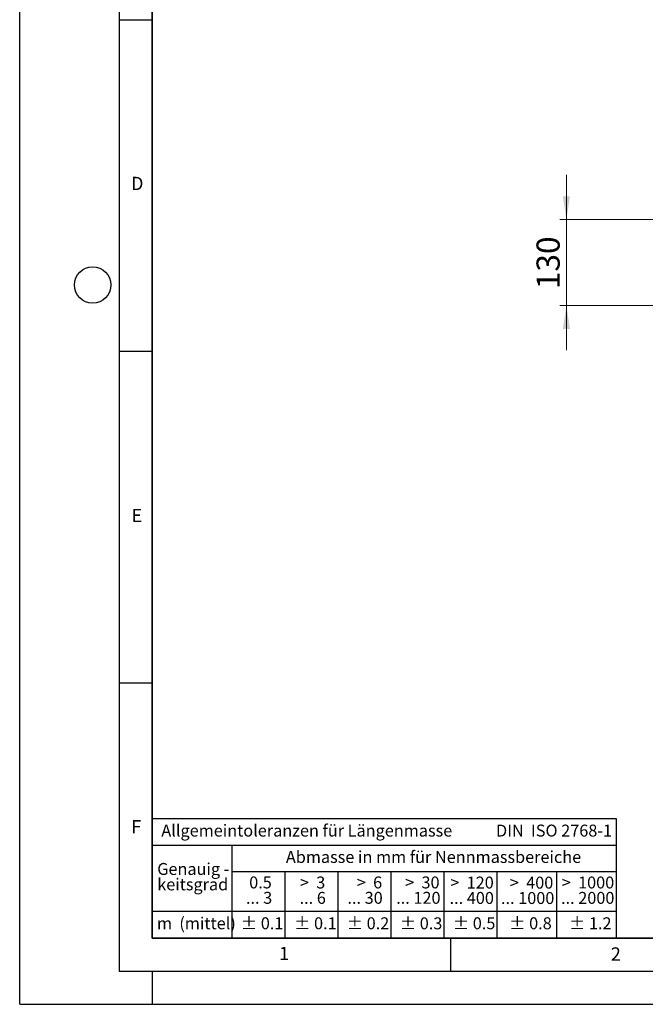
# Model space of a CAD drawing. Units: millimetres. Extents: x 0 to 420, y 0 to 297.
# Drawn here: x 0 to 94, y 0 to 148 of the extents above; entities that cross this region are included whole.
import ezdxf

# ---------------------------------------------------------------- set-up
doc = ezdxf.new("R2010")
doc.units = ezdxf.units.MM
doc.layers.add('LINIEN-DICK', color=7, linetype='Continuous', lineweight=35)
doc.layers.add('LINIEN-NORMAL', color=7, linetype='Continuous', lineweight=25)
doc.layers.add('LINIEN-DÜNN', color=7, linetype='Continuous')
doc.layers.add('VORLAGE_TEXT', color=7, linetype='Continuous')
doc.styles.add('SLDTEXTSTYLE0', font='TXT', dxfattribs={"width": 0.605})
doc.styles.add('SLDTEXTSTYLE1', font='TXT', dxfattribs={"width": 0.57})
doc.styles.add('SLDTEXTSTYLE2', font='TXT', dxfattribs={"width": 0.563})
doc.styles.add('SLDTEXTSTYLE3', font='TXT', dxfattribs={"width": 0.5525})
doc.styles.add('SLDTEXTSTYLE4', font='TXT', dxfattribs={"width": 0.575})
doc.dimstyles.new('SLDDIMSTYLE2', dxfattribs={"dimtxt": 3.5, "dimasz": 3.5, "dimexe": 0, "dimexo": 0.0625, "dimgap": 0.875, "dimtad": 1, "dimlfac": 10, "dimrnd": 1e-09, "dimzin": 12, "dimdsep": 46, "dimtxsty": 'SLDTEXTSTYLE0', "dimsah": 1, "dimcen": 0.09, "dimadec": 0, "dimazin": 3, "dimtfac": 1, "dimtdec": 3, "dimtmove": 0, "dimatfit": 0, "dimfxl": 0, "dimfrac": 2, "dimtolj": 1, "dimtzin": 12, "dimarcsym": 0})

# ---------------------------------------------------------------- blocks, each defined once
blk = doc.blocks.new('SW_NOTE_0')
at = {"layer": 'VORLAGE_TEXT', "color": 0, "insert": (0, 2.32), "char_height": 1.8, "attachment_point": 1, "style": 'SLDTEXTSTYLE0'}
blk.add_mtext('Allgemeintoleranzen für Längenmasse            DIN  ISO 2768-1', dxfattribs=at)
blk = doc.blocks.new('SW_NOTE_0_1')
at = {"layer": 'VORLAGE_TEXT', "color": 0, "insert": (0.67, 2.32), "char_height": 1.8, "attachment_point": 1, "style": 'SLDTEXTSTYLE0'}
blk.add_mtext('Abmasse in mm für Nennmassbereiche', dxfattribs=at)
blk = doc.blocks.new('SW_NOTE_0_2')
at = {"layer": 'VORLAGE_TEXT', "color": 0, "insert": (0, 2.32), "char_height": 1.8, "attachment_point": 1, "style": 'SLDTEXTSTYLE0'}
blk.add_mtext('m  (mittel)', dxfattribs=at)
blk = doc.blocks.new('SW_NOTE_0_3')
at = {"layer": 'VORLAGE_TEXT', "color": 0, "char_height": 1.8, "attachment_point": 3}
for s, insert, style in [('>  120', (6.86, 2.32), 'SLDTEXTSTYLE1'), ('... 400', (6.88, 0), 'SLDTEXTSTYLE0')]:
    blk.add_mtext(s, dxfattribs=dict(at, insert=insert, style=style))
blk = doc.blocks.new('SW_NOTE_0_4')
at = {"layer": 'VORLAGE_TEXT', "color": 0, "insert": (0, 2.32), "char_height": 1.8, "attachment_point": 1, "style": 'SLDTEXTSTYLE0'}
blk.add_mtext('± 0.1', dxfattribs=at)
blk = doc.blocks.new('SW_NOTE_0_5')
at = {"layer": 'VORLAGE_TEXT', "color": 0, "insert": (0, 2.32), "char_height": 1.8, "attachment_point": 1, "style": 'SLDTEXTSTYLE0'}
blk.add_mtext('± 0.2', dxfattribs=at)
blk = doc.blocks.new('SW_NOTE_0_6')
at = {"layer": 'VORLAGE_TEXT', "color": 0, "insert": (0, 2.32), "char_height": 1.8, "attachment_point": 1, "style": 'SLDTEXTSTYLE0'}
blk.add_mtext('± 0.3', dxfattribs=at)
blk = doc.blocks.new('SW_NOTE_0_7')
at = {"layer": 'VORLAGE_TEXT', "color": 0, "insert": (0, 2.32), "char_height": 1.8, "attachment_point": 1, "style": 'SLDTEXTSTYLE0'}
blk.add_mtext('± 0.5', dxfattribs=at)
blk = doc.blocks.new('SW_NOTE_0_8')
at = {"layer": 'VORLAGE_TEXT', "color": 0, "insert": (0, 2.32), "char_height": 1.8, "attachment_point": 1, "style": 'SLDTEXTSTYLE0'}
blk.add_mtext('± 0.8', dxfattribs=at)
blk = doc.blocks.new('SW_NOTE_0_9')
at = {"layer": 'VORLAGE_TEXT', "color": 0, "insert": (0, 2.32), "char_height": 1.8, "attachment_point": 1, "style": 'SLDTEXTSTYLE0'}
blk.add_mtext('± 0.1', dxfattribs=at)
blk = doc.blocks.new('SW_NOTE_0_10')
at = {"layer": 'VORLAGE_TEXT', "color": 0, "char_height": 1.8, "attachment_point": 1, "style": 'SLDTEXTSTYLE0'}
for s, insert in [('Genauig -', (0, 2.32)), ('keitsgrad', (0, 0))]:
    blk.add_mtext(s, dxfattribs=dict(at, insert=insert))
blk = doc.blocks.new('SW_NOTE_0_11')
at = {"layer": 'VORLAGE_TEXT', "color": 0, "char_height": 1.8, "attachment_point": 3}
for s, insert, style in [('>  400', (6.86, 2.32), 'SLDTEXTSTYLE1'), ('... 1000', (7.02, 0), 'SLDTEXTSTYLE0')]:
    blk.add_mtext(s, dxfattribs=dict(at, insert=insert, style=style))
blk = doc.blocks.new('SW_NOTE_0_12')
at = {"layer": 'VORLAGE_TEXT', "color": 0, "char_height": 1.8, "attachment_point": 3}
for s, insert, style in [('>  30', (5.51, 2.32), 'SLDTEXTSTYLE2'), ('... 120', (5.66, 0), 'SLDTEXTSTYLE0')]:
    blk.add_mtext(s, dxfattribs=dict(at, insert=insert, style=style))
blk = doc.blocks.new('SW_NOTE_0_13')
at = {"layer": 'VORLAGE_TEXT', "color": 0, "char_height": 1.8, "attachment_point": 3}
for s, insert, style in [('>  3', (4.16, 2.32), 'SLDTEXTSTYLE3'), ('... 6', (4.25, 0), 'SLDTEXTSTYLE0')]:
    blk.add_mtext(s, dxfattribs=dict(at, insert=insert, style=style))
blk = doc.blocks.new('SW_NOTE_0_14')
at = {"layer": 'VORLAGE_TEXT', "color": 0, "char_height": 1.8, "attachment_point": 3, "style": 'SLDTEXTSTYLE0'}
for s, insert in [('0.5', (3.38, 2.32)), ('... 3', (3.45, 0))]:
    blk.add_mtext(s, dxfattribs=dict(at, insert=insert))
blk = doc.blocks.new('SW_NOTE_0_15')
at = {"layer": 'VORLAGE_TEXT', "color": 0, "char_height": 1.8, "attachment_point": 3}
for s, insert, style in [('>  6', (4.16, 2.32), 'SLDTEXTSTYLE3'), ('... 30', (4.25, 0), 'SLDTEXTSTYLE0')]:
    blk.add_mtext(s, dxfattribs=dict(at, insert=insert, style=style))
blk = doc.blocks.new('SW_NOTE_0_16')
at = {"layer": 'VORLAGE_TEXT', "color": 0, "char_height": 1.8, "attachment_point": 3}
for s, insert, style in [('>  1000', (8.21, 2.32), 'SLDTEXTSTYLE4'), ('... 2000', (8.24, 0), 'SLDTEXTSTYLE0')]:
    blk.add_mtext(s, dxfattribs=dict(at, insert=insert, style=style))
blk = doc.blocks.new('SW_NOTE_0_17')
at = {"layer": 'VORLAGE_TEXT', "color": 0, "insert": (0, 2.32), "char_height": 1.8, "attachment_point": 1, "style": 'SLDTEXTSTYLE0'}
blk.add_mtext('± 1.2', dxfattribs=at)
blk = doc.blocks.new('Allg-Toleranz-mittel')
at = {"layer": 'LINIEN-DÜNN', "color": 7}
for p, q in [((0, 14), (70, 14)), ((12, 14), (12, 0)), ((70, 10), (12, 10)), ((20, 10), (20, 0)), ((28, 10), (28, 0)), ((36, 10), (36, 0)), ((44, 10), (44, 0)), ((52, 10), (52, 0)), ((70, 4), (0, 4))]:
    blk.add_line(p, q, dxfattribs=at)
at = {"layer": 'LINIEN-DÜNN'}
blk.add_line((61, 10), (61, 0), dxfattribs=at)
at = {"layer": 'LINIEN-NORMAL', "color": 7}
for p, q in [((0, 18), (0, 0)), ((0, 18), (70, 18)), ((70, 18), (70, 0)), ((70, 0), (0, 0))]:
    blk.add_line(p, q, dxfattribs=at)
at = {"layer": 'VORLAGE_TEXT', "color": 7}
for name, p in [('SW_NOTE_0', (1.37, 14.78)), ('SW_NOTE_0_1', (19.49, 10.8)), ('SW_NOTE_0_10', (0.75, 8.99)), ('SW_NOTE_0_14', (14.65, 6.96)), ('SW_NOTE_0_13', (21.94, 6.95)), ('SW_NOTE_0_15', (30.52, 6.96)), ('SW_NOTE_0_12', (37.83, 6.96)), ('SW_NOTE_0_3', (44.66, 6.94)), ('SW_NOTE_0_11', (53.64, 6.93)), ('SW_NOTE_0_16', (61.48, 6.95)), ('SW_NOTE_0_2', (0.71, 0.8)), ('SW_NOTE_0_9', (13.37, 0.8)), ('SW_NOTE_0_4', (21.4, 0.8)), ('SW_NOTE_0_5', (29.34, 0.8)), ('SW_NOTE_0_6', (37.35, 0.79)), ('SW_NOTE_0_7', (45.35, 0.8)), ('SW_NOTE_0_8', (53.85, 0.8)), ('SW_NOTE_0_17', (62.87, 0.8))]:
    blk.add_blockref(name, p, dxfattribs=at)
blk = doc.blocks.new('_D_10')
at = {"color": 7, "linetype": 'Continuous', "lineweight": 0}
for p, q in [((82.48, 118.37), (82.48, 125.1)), ((96.4, 118.37), (81.48, 118.37)), ((82.48, 105.37), (82.48, 118.37)), ((124.29, 105.37), (81.48, 105.37)), ((82.48, 105.37), (82.48, 98.64))]:
    blk.add_line(p, q, dxfattribs=at)
at = {"color": 7, "linetype": 'Continuous', "lineweight": 18}
for points in [[(82.48, 118.37), (83.02, 121.87), (81.94, 121.87)], [(82.48, 105.37), (81.94, 101.87), (83.02, 101.87)]]:
    blk.add_solid(points, dxfattribs=at)
at = {"color": 7, "linetype": 'Continuous', "lineweight": 18, "insert": (77.97, 107.86), "char_height": 3.5, "attachment_point": 1, "rotation": 90, "style": 'SLDTEXTSTYLE0'}
blk.add_mtext('130', dxfattribs=at)

msp = doc.modelspace()

# ---------------------------------------------------------------- linework, layer by layer
at = {"layer": 'LINIEN-DICK'}
for p, q in [((20, 287), (20, 10)), ((20, 10), (415, 10))]:
    msp.add_line(p, q, dxfattribs=at)
at = {"layer": 'LINIEN-DÜNN'}
for p, q in [((0, 0), (0, 297)), ((15, 292), (15, 5)), ((15, 148.5), (20, 148.5)), ((15, 98.5), (20, 98.5)), ((15, 48.5), (20, 48.5)), ((65, 10), (65, 5)), ((15, 5), (415, 5)), ((20, 5), (20, 0)), ((0, 0), (420, 0))]:
    msp.add_line(p, q, dxfattribs=at)
msp.add_circle((11, 108.5), 2.75, dxfattribs=at)

# ---------------------------------------------------------------- block references
at = {"color": 7, "linetype": 'Continuous'}
msp.add_blockref('Allg-Toleranz-mittel', (20, 10), dxfattribs=at)

# ---------------------------------------------------------------- texts
at = {"layer": 'VORLAGE_TEXT', "char_height": 2, "attachment_point": 2, "style": 'SLDTEXTSTYLE0'}
for s, insert in [('D', (17.7359, 124.8018)), ('E', (17.6898, 74.7268)), ('F', (17.5937, 27.7733)), ('1', (39.9009, 8.6623)), ('2', (89.9334, 8.5904))]:
    msp.add_mtext(s, dxfattribs=dict(at, insert=insert))

# ---------------------------------------------------------------- dimensions: what is measured, and where the dimension line sits
at = {"color": 7, "linetype": 'Continuous', "lineweight": 18}
dim = msp.add_linear_dim(base=(82.4811, 118.3666), p1=(124.3866, 105.3666), p2=(96.5029, 118.3666), angle=90, dimstyle='SLDDIMSTYLE2', dxfattribs=at)
dim.commit()
dim.dimension.update_dxf_attribs({"geometry": '_D_10', "text_midpoint": (82.4811, 111.8666), "dimtype": 160})

doc.saveas('drawing.dxf')
